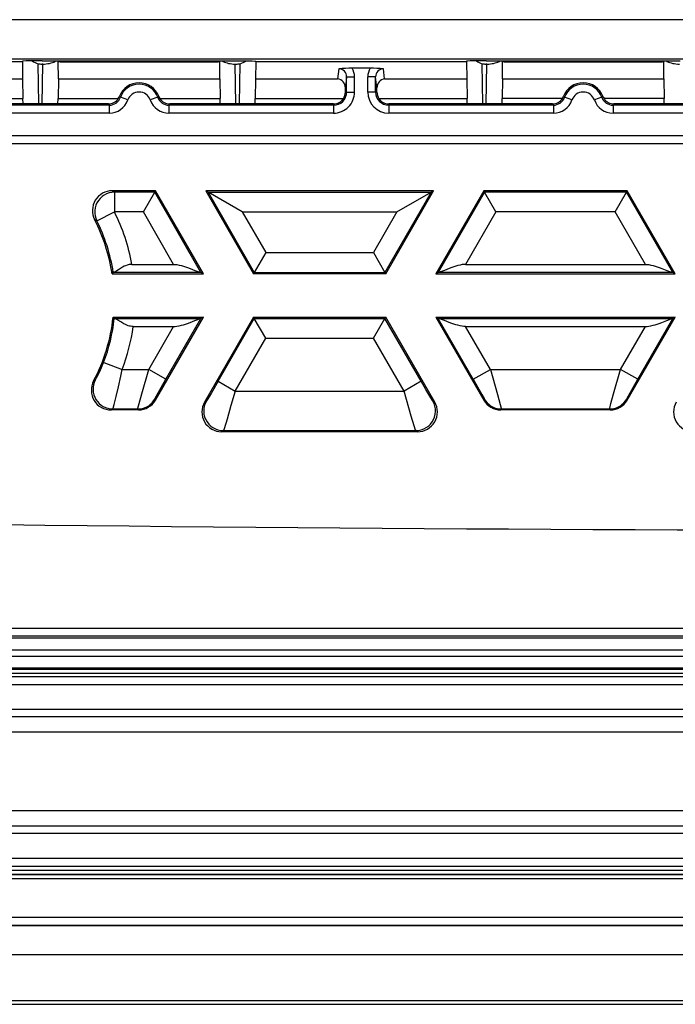
# Model space of a CAD drawing. Extents: x 0 to 420, y 0 to 297.
# Drawn here: x 324 to 335, y 85 to 102 of the extents above; entities that cross this region are included whole.
import ezdxf

# ---------------------------------------------------------------- set-up
doc = ezdxf.new("R2010")
doc.units = 0
doc.layers.get('0').update_dxf_attribs({"linetype": 'CONTINUOUS'})

msp = doc.modelspace()

# ---------------------------------------------------------------- linework, layer by layer
at = {"color": 7}
for p, q in [((370.584534, 102.099869), (311.028137, 102.099869)), ((368.976013, 101.433296), (311.028137, 101.433296)), ((320.306335, 101.395767), (323.806335, 101.395767)), ((323.806335, 101.395767), (323.834808, 101.395767)), ((323.834778, 101.399925), (323.834808, 101.395767)), ((323.834808, 101.395767), (323.839355, 101.101334)), ((324.167847, 101.405746), (327.444824, 101.405746)), ((324.442139, 101.390724), (324.442383, 101.405746)), ((327.170532, 101.390724), (327.170288, 101.405746)), ((327.777863, 101.395767), (327.773315, 101.101334)), ((327.777893, 101.399925), (327.777863, 101.395767)), ((327.777863, 101.395767), (327.806335, 101.395767)), ((327.806335, 101.395767), (331.306335, 101.395767)), ((331.306335, 101.395767), (331.334808, 101.395767)), ((331.334778, 101.399925), (331.334808, 101.395767)), ((331.334808, 101.395767), (331.339355, 101.101334)), ((331.667847, 101.405746), (334.944824, 101.405746)), ((331.942139, 101.390724), (331.942383, 101.405746)), ((334.670532, 101.390724), (334.670288, 101.405746)), ((324.113342, 100.677986), (324.101501, 101.357338)), ((324.181641, 101.351036), (324.162933, 101.351036)), ((324.169891, 100.677986), (324.181641, 101.351036)), ((324.442902, 101.101334), (324.442139, 101.390724)), ((324.472992, 101.390724), (324.442139, 101.390724)), ((324.472992, 101.390724), (327.139679, 101.390724)), ((327.170532, 101.390724), (327.139679, 101.390724)), ((327.169769, 101.101334), (327.170532, 101.390724)), ((327.43103, 101.351036), (327.449738, 101.351036)), ((327.44278, 100.677986), (327.43103, 101.351036)), ((327.499329, 100.677986), (327.511169, 101.357338)), ((329.178619, 101.27066), (329.159119, 101.101334)), ((329.70929, 101.279999), (329.403381, 101.279999)), ((329.953552, 101.101334), (329.934052, 101.27066)), ((331.613342, 100.677986), (331.601501, 101.357338)), ((331.681641, 101.351036), (331.662933, 101.351036)), ((331.669891, 100.677986), (331.681641, 101.351036)), ((331.942902, 101.101334), (331.942139, 101.390724)), ((331.972992, 101.390724), (331.942139, 101.390724)), ((331.972992, 101.390724), (334.639679, 101.390724)), ((334.670532, 101.390724), (334.639679, 101.390724)), ((334.669769, 101.101334), (334.670532, 101.390724)), ((322.453552, 101.101334), (323.839355, 101.101334)), ((323.839355, 101.101036), (323.839447, 101.095558)), ((323.839447, 101.095558), (323.845123, 100.768951)), ((324.442871, 101.095634), (324.437592, 100.768951)), ((324.442902, 101.101036), (324.442871, 101.095634)), ((324.442902, 101.101334), (327.169769, 101.101334)), ((327.169769, 101.101036), (327.1698, 101.095634)), ((327.1698, 101.095634), (327.175079, 100.768951)), ((327.773224, 101.095558), (327.767548, 100.768951)), ((327.773315, 101.101036), (327.773224, 101.095558)), ((327.773315, 101.101334), (329.159119, 101.101334)), ((329.311798, 101.13636), (329.290131, 100.948334)), ((329.311798, 101.13636), (329.445129, 101.13636)), ((329.311798, 100.877991), (329.311798, 101.13636)), ((329.445129, 100.877991), (329.445129, 101.13636)), ((329.667542, 100.877991), (329.667542, 101.13636)), ((329.800873, 101.13636), (329.667542, 101.13636)), ((329.800873, 100.877991), (329.800873, 101.13636)), ((329.82254, 100.948334), (329.800873, 101.13636)), ((329.953552, 101.101334), (331.339355, 101.101334)), ((331.339355, 101.101036), (331.339447, 101.095558)), ((331.339447, 101.095558), (331.345123, 100.768951)), ((331.942871, 101.095634), (331.937592, 100.768951)), ((331.942902, 101.101036), (331.942871, 101.095634)), ((331.942902, 101.101334), (334.669769, 101.101334)), ((334.669769, 101.101036), (334.6698, 101.095634)), ((334.6698, 101.095634), (334.675079, 100.768951)), ((329.289825, 100.877991), (329.290131, 100.948334)), ((329.822845, 100.877991), (329.82254, 100.948334)), ((322.355347, 100.768951), (323.845123, 100.768951)), ((323.84671, 100.677986), (323.845123, 100.768951)), ((324.436005, 100.677986), (324.437592, 100.768951)), ((324.437592, 100.768951), (325.454559, 100.768951)), ((325.473572, 100.806107), (325.490906, 100.789307)), ((325.616638, 100.744934), (325.491211, 100.7892)), ((326.121765, 100.789307), (325.996033, 100.744934)), ((326.139099, 100.806107), (326.121765, 100.789307)), ((326.158112, 100.768951), (327.175079, 100.768951)), ((327.176666, 100.677986), (327.175079, 100.768951)), ((327.765961, 100.677986), (327.767548, 100.768951)), ((327.767548, 100.768951), (329.257324, 100.768951)), ((329.311798, 100.877991), (329.289825, 100.877991)), ((329.311798, 100.877991), (329.445129, 100.877991)), ((329.800873, 100.877991), (329.667542, 100.877991)), ((329.800873, 100.877991), (329.822845, 100.877991)), ((329.855347, 100.768951), (331.345123, 100.768951)), ((331.34671, 100.677986), (331.345123, 100.768951)), ((331.936005, 100.677986), (331.937592, 100.768951)), ((332.954559, 100.768951), (331.937592, 100.768951)), ((332.973572, 100.806107), (332.990906, 100.789307)), ((333.116638, 100.744934), (332.991211, 100.7892)), ((333.621765, 100.789307), (333.496033, 100.744934)), ((333.639099, 100.806107), (333.621765, 100.789307)), ((334.675079, 100.768951), (333.658112, 100.768951)), ((334.676666, 100.677986), (334.675079, 100.768951)), ((323.84671, 100.677986), (322.52301, 100.677986)), ((325.302307, 100.655869), (322.52301, 100.655869)), ((324.436005, 100.677986), (323.84671, 100.677986)), ((325.286926, 100.677986), (324.436005, 100.677986)), ((325.286926, 100.677986), (325.302307, 100.655869)), ((325.302307, 100.655869), (325.302307, 100.522545)), ((326.325745, 100.677986), (326.310364, 100.655869)), ((326.310364, 100.655869), (326.310364, 100.522545)), ((329.089661, 100.655869), (326.310364, 100.655869)), ((327.176666, 100.677986), (326.325745, 100.677986)), ((327.765961, 100.677986), (327.176666, 100.677986)), ((329.089661, 100.677986), (327.765961, 100.677986)), ((329.089661, 100.655869), (329.089661, 100.677986)), ((329.089661, 100.655869), (329.089661, 100.522545)), ((330.02301, 100.655869), (330.02301, 100.677986)), ((331.34671, 100.677986), (330.02301, 100.677986)), ((330.02301, 100.655869), (330.02301, 100.522545)), ((332.802307, 100.655869), (330.02301, 100.655869)), ((331.936005, 100.677986), (331.34671, 100.677986)), ((332.786926, 100.677986), (331.936005, 100.677986)), ((332.786926, 100.677986), (332.802307, 100.655869)), ((332.802307, 100.655869), (332.802307, 100.522545)), ((333.825745, 100.677986), (333.810364, 100.655869)), ((333.810364, 100.655869), (333.810364, 100.522545)), ((336.589661, 100.655869), (333.810364, 100.655869)), ((334.676666, 100.677986), (333.825745, 100.677986)), ((335.265961, 100.677986), (334.676666, 100.677986)), ((325.302307, 100.522545), (322.52301, 100.522545)), ((329.089661, 100.522545), (326.310364, 100.522545)), ((332.802307, 100.522545), (330.02301, 100.522545)), ((336.589661, 100.522545), (333.810364, 100.522545)), ((315.02301, 100.144653), (366.589661, 100.144653)), ((321.411987, 100.011322), (360.200684, 100.011322)), ((326.083893, 99.211319), (325.351288, 99.211319)), ((325.351288, 99.211319), (325.389404, 99.18795)), ((326.070404, 99.18795), (325.389404, 99.18795)), ((325.389404, 99.18795), (325.389404, 98.854668)), ((325.877991, 98.854668), (326.070404, 99.18795)), ((326.083893, 99.211319), (326.070404, 99.18795)), ((326.851715, 97.834702), (326.070404, 99.18795)), ((326.892181, 97.811325), (326.083893, 99.211319)), ((330.779694, 99.211319), (326.930695, 99.211319)), ((326.930695, 99.211319), (327.738983, 97.811325)), ((326.930695, 99.211319), (326.971161, 99.18795)), ((326.971161, 99.18795), (327.752472, 97.834702)), ((326.971161, 99.18795), (330.739197, 99.18795)), ((327.548431, 98.854668), (326.971161, 99.18795)), ((330.739197, 99.18795), (329.957886, 97.834702)), ((329.971405, 97.811325), (330.779694, 99.211319)), ((330.161926, 98.854668), (330.739197, 99.18795)), ((330.779694, 99.211319), (330.739197, 99.18795)), ((331.626465, 99.211319), (330.818176, 97.811325)), ((331.639954, 99.18795), (330.858673, 97.834702)), ((334.051331, 99.211319), (331.626465, 99.211319)), ((331.626465, 99.211319), (331.639954, 99.18795)), ((334.037842, 99.18795), (331.639954, 99.18795)), ((331.832397, 98.854668), (331.639954, 99.18795)), ((333.845428, 98.854668), (334.037842, 99.18795)), ((334.051331, 99.211319), (334.037842, 99.18795)), ((334.819153, 97.834702), (334.037842, 99.18795)), ((334.859619, 97.811325), (334.051331, 99.211319)), ((325.091553, 98.705139), (325.389404, 98.854668)), ((325.877991, 98.854668), (325.389404, 98.854668)), ((326.389252, 97.969147), (325.877991, 98.854668)), ((327.548431, 98.854668), (327.944885, 98.167984)), ((327.548431, 98.854668), (330.161926, 98.854668)), ((330.161926, 98.854668), (329.765472, 98.167984)), ((331.832397, 98.854668), (331.321136, 97.969147)), ((333.845428, 98.854668), (331.832397, 98.854668)), ((334.356689, 97.969147), (333.845428, 98.854668)), ((325.055176, 98.72506), (325.091553, 98.705139)), ((327.944885, 98.167984), (327.752472, 97.834702)), ((327.944885, 98.167984), (329.765472, 98.167984)), ((329.765472, 98.167984), (329.957886, 97.834702)), ((325.685669, 97.969147), (326.389252, 97.969147)), ((331.321136, 97.969147), (334.356689, 97.969147)), ((325.370453, 97.834702), (325.350372, 97.811325)), ((325.350372, 97.811325), (326.892181, 97.811325)), ((325.378296, 97.835861), (325.370453, 97.834702)), ((325.378296, 97.835861), (326.841888, 97.835861)), ((326.851471, 97.834778), (326.841888, 97.835861)), ((326.892181, 97.811325), (326.851715, 97.834702)), ((327.738983, 97.811325), (327.752472, 97.834702)), ((329.971405, 97.811325), (327.738983, 97.811325)), ((327.752472, 97.834702), (329.957886, 97.834702)), ((329.971405, 97.811325), (329.957886, 97.834702)), ((330.818176, 97.811325), (330.858673, 97.834702)), ((330.818176, 97.811325), (334.859619, 97.811325)), ((330.858887, 97.834778), (330.868469, 97.835861)), ((330.868469, 97.835861), (334.809326, 97.835861)), ((334.818909, 97.834778), (334.809326, 97.835861)), ((334.859619, 97.811325), (334.819153, 97.834702)), ((325.367004, 97.077988), (326.892181, 97.077988)), ((325.388031, 97.054611), (325.367004, 97.077988)), ((326.083893, 95.677963), (326.892181, 97.077988)), ((326.892181, 97.077988), (326.851715, 97.054611)), ((327.738983, 97.077988), (326.911407, 95.644577)), ((327.738983, 97.077988), (329.971405, 97.077988)), ((327.738983, 97.077988), (327.752472, 97.054611)), ((329.971405, 97.077988), (329.957886, 97.054611)), ((330.798981, 95.644577), (329.971405, 97.077988)), ((330.818176, 97.077988), (331.626465, 95.677963)), ((330.818176, 97.077988), (334.859619, 97.077988)), ((330.818176, 97.077988), (330.858673, 97.054611)), ((334.051331, 95.677963), (334.859619, 97.077988)), ((334.859619, 97.077988), (334.819153, 97.054611)), ((325.395874, 97.053452), (325.388031, 97.054611)), ((325.395874, 97.053452), (326.841888, 97.053452)), ((325.707031, 96.920166), (326.389252, 96.920166)), ((325.970886, 96.195541), (326.389252, 96.920166)), ((326.259521, 96.028908), (326.851715, 97.054611)), ((326.851471, 97.054527), (326.841888, 97.053452)), ((327.140991, 95.995522), (327.752472, 97.054611)), ((327.752472, 97.054611), (329.957886, 97.054611)), ((327.944885, 96.721329), (327.752472, 97.054611)), ((329.765472, 96.721329), (329.957886, 97.054611)), ((330.569366, 95.995522), (329.957886, 97.054611)), ((331.450867, 96.028908), (330.858673, 97.054611)), ((330.858887, 97.054527), (330.868469, 97.053452)), ((330.868469, 97.053452), (334.809326, 97.053452)), ((331.739502, 96.195541), (331.321136, 96.920166)), ((331.321136, 96.920166), (334.356689, 96.920166)), ((333.938324, 96.195541), (334.356689, 96.920166)), ((334.226959, 96.028908), (334.819153, 97.054611)), ((334.818909, 97.054527), (334.809326, 97.053452)), ((327.429626, 95.82888), (327.944885, 96.721329)), ((327.944885, 96.721329), (329.765472, 96.721329)), ((330.280731, 95.82888), (329.765472, 96.721329)), ((325.208313, 96.315285), (325.519043, 96.195549)), ((325.519043, 96.195541), (325.970886, 96.195541)), ((326.259521, 96.028908), (325.970886, 96.195541)), ((331.450867, 96.028908), (331.739502, 96.195541)), ((331.739502, 96.195541), (333.938324, 96.195541)), ((334.226959, 96.028908), (333.938324, 96.195541)), ((325.03891, 96.001114), (325.066772, 96.016144)), ((327.140991, 95.995522), (327.429626, 95.82888)), ((330.569366, 95.995522), (330.280731, 95.82888)), ((327.429626, 95.82888), (330.280731, 95.82888)), ((326.083893, 95.677963), (326.0737, 95.695625)), ((326.941986, 95.662239), (326.911407, 95.644577)), ((330.798981, 95.644577), (330.768402, 95.662239)), ((331.636688, 95.695625), (331.626465, 95.677963)), ((334.051331, 95.677963), (334.041138, 95.695625)), ((325.33316, 95.511322), (325.362396, 95.528984)), ((325.795258, 95.511322), (325.33316, 95.511322)), ((325.362396, 95.528984), (325.785065, 95.528984)), ((325.795258, 95.511322), (325.785065, 95.528984)), ((331.925293, 95.528984), (331.9151, 95.511322)), ((333.762695, 95.511322), (331.9151, 95.511322)), ((331.925293, 95.528984), (333.752502, 95.528984)), ((333.762695, 95.511322), (333.752502, 95.528984)), ((327.230621, 95.162315), (327.200012, 95.144653)), ((330.510345, 95.144653), (327.200012, 95.144653)), ((327.230621, 95.162315), (330.479767, 95.162315)), ((330.510345, 95.144653), (330.479767, 95.162315)), ((306.964233, 91.82959), (336.901001, 91.82959)), ((306.932709, 91.664749), (374.679962, 91.664749)), ((306.964233, 91.696274), (374.648438, 91.696274)), ((306.932709, 91.464783), (374.679962, 91.464783)), ((306.959106, 91.357864), (374.653564, 91.357864)), ((306.93457, 91.133377), (374.678101, 91.133377)), ((306.959106, 91.15789), (374.653564, 91.15789)), ((306.806335, 91.011322), (374.806335, 91.011322)), ((306.93457, 91.066719), (374.678101, 91.066719)), ((306.806335, 90.877991), (374.806335, 90.877991)), ((374.81839, 90.455116), (306.794281, 90.455116)), ((374.81839, 90.329407), (306.794281, 90.329407)), ((306.794281, 90.077988), (374.81839, 90.077988)), ((384.839661, 88.744659), (296.77301, 88.744659)), ((296.77301, 88.49324), (384.839661, 88.49324)), ((296.77301, 88.367531), (384.839661, 88.367531)), ((296.77301, 87.944656), (384.839661, 87.944656)), ((296.77301, 87.811325), (384.839661, 87.811325)), ((384.834564, 87.663155), (296.778107, 87.663155)), ((296.791504, 87.74321), (384.821167, 87.74321)), ((296.791504, 87.676544), (384.821167, 87.676544)), ((384.834564, 87.596489), (296.778107, 87.596489)), ((384.974121, 86.943527), (296.63855, 86.943527)), ((384.98053, 86.803787), (296.632141, 86.803787)), ((384.974121, 86.810196), (296.63855, 86.810196)), ((296.148621, 86.320274), (385.46405, 86.320274)), ((296.148621, 86.316162), (385.46405, 86.316162)), ((295.306335, 85.544655), (386.306335, 85.544655)), ((295.306335, 85.477989), (386.306335, 85.477989))]:
    msp.add_line(p, q, dxfattribs=at)
for points in [[(324.167847, 101.405746), (324.016022, 101.405106), (323.897491, 101.403328), (323.850464, 101.401695), (323.838531, 101.400803), (323.835205, 101.400223), (323.8349, 101.400085), (323.834839, 101.400024), (323.834778, 101.399925)], [(324.181641, 101.351036), (324.21051, 101.351768), (324.239075, 101.353951), (324.267029, 101.357567), (324.294006, 101.362556), (324.319641, 101.368889), (324.343689, 101.376472), (324.365906, 101.385201), (324.385925, 101.394997), (324.403564, 101.405754)], [(327.209106, 101.405754), (327.226746, 101.394997), (327.246765, 101.385201), (327.268982, 101.376472), (327.29303, 101.368889), (327.318665, 101.362556), (327.345642, 101.357567), (327.373596, 101.353951), (327.402161, 101.351768), (327.43103, 101.351036)], [(327.444824, 101.405746), (327.596649, 101.405106), (327.715179, 101.403328), (327.762207, 101.401695), (327.774139, 101.400803), (327.777466, 101.400223), (327.777771, 101.400085), (327.777832, 101.400024), (327.777893, 101.399925)], [(331.667847, 101.405746), (331.516022, 101.405106), (331.397491, 101.403328), (331.350464, 101.401695), (331.338531, 101.400803), (331.335205, 101.400223), (331.3349, 101.400085), (331.334839, 101.400024), (331.334778, 101.399925)], [(331.681641, 101.351036), (331.71051, 101.351768), (331.739075, 101.353951), (331.767029, 101.357567), (331.794006, 101.362556), (331.819641, 101.368889), (331.843689, 101.376472), (331.865906, 101.385201), (331.885925, 101.394997), (331.903564, 101.405754)], [(334.709106, 101.405754), (334.726746, 101.394997), (334.746765, 101.385201), (334.768982, 101.376472), (334.79303, 101.368889), (334.818665, 101.362556), (334.845642, 101.357567), (334.873596, 101.353951), (334.902161, 101.351768), (334.93103, 101.351036)], [(325.389404, 99.18795), (325.344299, 99.184853), (325.30011, 99.175697), (325.257507, 99.160652), (325.217285, 99.139961), (325.180237, 99.114021), (325.147095, 99.083321), (325.118347, 99.048409), (325.094666, 99.009956), (325.076355, 98.968636), (325.063782, 98.925209), (325.05719, 98.880501), (325.056763, 98.835304), (325.062439, 98.790474), (325.074036, 98.746803), (325.091553, 98.705147)], [(325.685669, 97.969147), (325.662598, 97.968094), (325.63974, 97.964973), (325.620941, 97.960846), (325.602692, 97.955544), (325.578583, 97.946648), (325.555328, 97.936264), (325.527527, 97.92186), (325.509796, 97.911713), (325.476135, 97.891029), (325.431274, 97.862343), (325.412292, 97.850739), (325.389404, 97.838936), (325.378296, 97.835861)], [(326.389252, 97.969147), (326.417725, 97.967987), (326.446045, 97.964783), (326.483398, 97.95797), (326.519958, 97.94902), (326.555695, 97.938599), (326.623505, 97.915581), (326.666626, 97.899452), (326.748901, 97.867226), (326.798279, 97.848373), (326.819275, 97.841194), (326.835846, 97.836731), (326.841888, 97.835861)], [(331.321136, 97.969147), (331.292633, 97.967987), (331.264313, 97.964783), (331.22699, 97.95797), (331.190399, 97.94902), (331.154663, 97.938599), (331.086853, 97.915581), (331.043732, 97.899452), (330.961456, 97.867226), (330.912079, 97.848373), (330.891113, 97.841194), (330.874512, 97.836731), (330.868469, 97.835861)], [(334.356689, 97.969147), (334.385162, 97.967987), (334.413513, 97.964783), (334.450806, 97.95797), (334.487396, 97.94902), (334.523132, 97.938599), (334.590942, 97.915581), (334.634064, 97.899452), (334.716339, 97.867226), (334.765717, 97.848373), (334.786713, 97.841194), (334.803284, 97.836731), (334.809326, 97.835861)], [(325.707031, 96.920166), (325.683807, 96.921234), (325.660828, 96.924408), (325.642334, 96.928474), (325.62439, 96.933655), (325.599701, 96.942657), (325.575897, 96.953171), (325.547821, 96.967522), (325.529846, 96.977615), (325.495667, 96.998207), (325.449951, 97.02684), (325.430511, 97.038475), (325.407166, 97.050346), (325.395874, 97.053452)], [(326.389252, 96.920166), (326.417725, 96.921326), (326.446045, 96.92453), (326.483398, 96.931343), (326.519958, 96.940292), (326.555695, 96.950714), (326.623505, 96.973732), (326.666626, 96.989861), (326.748901, 97.022087), (326.798279, 97.040939), (326.819275, 97.048119), (326.835846, 97.052582), (326.841888, 97.053452)], [(331.321136, 96.920166), (331.292633, 96.921326), (331.264313, 96.92453), (331.22699, 96.931343), (331.190399, 96.940292), (331.154663, 96.950714), (331.086853, 96.973732), (331.043732, 96.989861), (330.961456, 97.022087), (330.912079, 97.040939), (330.891113, 97.048119), (330.874512, 97.052582), (330.868469, 97.053452)], [(334.356689, 96.920166), (334.385162, 96.921326), (334.413513, 96.92453), (334.450806, 96.931343), (334.487396, 96.940292), (334.523132, 96.950714), (334.590942, 96.973732), (334.634064, 96.989861), (334.716339, 97.022087), (334.765717, 97.040939), (334.786713, 97.048119), (334.803284, 97.052582), (334.809326, 97.053452)], [(325.066772, 96.016144), (325.0672, 96.016533), (325.068756, 96.018562), (325.078278, 96.034309), (325.103973, 96.082092), (325.138306, 96.151855), (325.173523, 96.230377), (325.208069, 96.315392)], [(325.362396, 95.528984), (325.362579, 95.529297), (325.363159, 95.530556), (325.366119, 95.539307), (325.384796, 95.605087), (325.418671, 95.736603), (325.457489, 95.900978), (325.496185, 96.08065), (325.519043, 96.195549)], [(325.785065, 95.528984), (325.785034, 95.529335), (325.785187, 95.5308), (325.787415, 95.54113), (325.807556, 95.61808), (325.853302, 95.783249), (325.970886, 96.195549)], [(331.739502, 96.195541), (331.86084, 95.769867), (331.906616, 95.604057), (331.923431, 95.539192), (331.925201, 95.53054), (331.925354, 95.529289), (331.925293, 95.528984)], [(333.752502, 95.528984), (333.752472, 95.529335), (333.752625, 95.5308), (333.754822, 95.54113), (333.774963, 95.61808), (333.82074, 95.783249), (333.938324, 96.195549)], [(326.0737, 95.695625), (326.073669, 95.695702), (326.073669, 95.695969), (326.074219, 95.697632), (326.080322, 95.710304), (326.101715, 95.750343), (326.181122, 95.892097), (326.259521, 96.028908)], [(327.140991, 95.995522), (327.022186, 95.792122), (326.966187, 95.699028), (326.946228, 95.667709), (326.943085, 95.663368), (326.9422, 95.662392), (326.941986, 95.662239)], [(330.768402, 95.662239), (330.768127, 95.662437), (330.767365, 95.663269), (330.763031, 95.669312), (330.733093, 95.717155), (330.648804, 95.85894), (330.569366, 95.995522)], [(331.450867, 96.028908), (331.566956, 95.825371), (331.596375, 95.772675), (331.632019, 95.706459), (331.636169, 95.69754), (331.636658, 95.696159), (331.636719, 95.69577), (331.636688, 95.695625)], [(334.041138, 95.695625), (334.041107, 95.695702), (334.041107, 95.695969), (334.041656, 95.697632), (334.047729, 95.710304), (334.069153, 95.750343), (334.14856, 95.892097), (334.226959, 96.028908)], [(327.429626, 95.82888), (327.358521, 95.584175), (327.291077, 95.355774), (327.242126, 95.195404), (327.232605, 95.166908), (327.231049, 95.163086), (327.230621, 95.162315)], [(330.479767, 95.162315), (330.479553, 95.162643), (330.478912, 95.163956), (330.475525, 95.173134), (330.453796, 95.241585), (330.404022, 95.407036), (330.280731, 95.82888)], [(325.785095, 95.528984), (325.823792, 95.531242), (325.861877, 95.537971), (325.899048, 95.549095), (325.934631, 95.564445), (325.968201, 95.583824), (325.999329, 95.606972), (326.027466, 95.633553), (326.052429, 95.663246), (326.073669, 95.695625)], [(326.941956, 95.662239), (326.921631, 95.620461), (326.907288, 95.576241), (326.899231, 95.530464), (326.897644, 95.484016), (326.902527, 95.437782), (326.913757, 95.392677), (326.931213, 95.349571), (326.954407, 95.309303), (326.983093, 95.272667), (327.016541, 95.240364), (327.054138, 95.21302), (327.095154, 95.191185), (327.138794, 95.17527), (327.184265, 95.165581), (327.230652, 95.162315)], [(330.479797, 95.162315), (330.526123, 95.165581), (330.571594, 95.17527), (330.615295, 95.191185), (330.656311, 95.21302), (330.693909, 95.240364), (330.727356, 95.272667), (330.75592, 95.309303), (330.779175, 95.349571), (330.79657, 95.392677), (330.807861, 95.437782), (330.812744, 95.484016), (330.811096, 95.530464), (330.803101, 95.576241), (330.788757, 95.620461), (330.768372, 95.662239)], [(331.636658, 95.695625), (331.657959, 95.663246), (331.682922, 95.633553), (331.71106, 95.606972), (331.742126, 95.583824), (331.775696, 95.564445), (331.81134, 95.549095), (331.84845, 95.537971), (331.886597, 95.531242), (331.925293, 95.528984)], [(333.752502, 95.528984), (333.791199, 95.531242), (333.829346, 95.537971), (333.866516, 95.549095), (333.902039, 95.564445), (333.935608, 95.583824), (333.966736, 95.606972), (333.994934, 95.633553), (334.019836, 95.663246), (334.041138, 95.695625)]]:
    msp.add_lwpolyline(points, dxfattribs=at)
for centre, radius, start, end in [((324.153809, 101.591705), 0.240215, 230.91325, 257.42064), ((327.458862, 101.591705), 0.240215, 282.579362, 309.08678), ((331.653809, 101.591705), 0.240215, 230.91325, 257.42064), ((324.162994, 101.654427), 0.303391, 258.302226, 269.988475), ((327.449677, 101.654427), 0.303391, 270.01152, 281.697776), ((329.178101, 101.137154), 0.133591, 359.658945, 89.782229), ((329.4086, 98.475914), 2.804123, 90.107066, 94.704514), ((329.177277, 101.136406), 0.267846, 359.990771, 32.419817), ((329.935394, 101.136398), 0.267847, 147.580225, 180.009147), ((329.704071, 98.475739), 2.804302, 85.295676, 89.892837), ((329.93457, 101.137154), 0.133591, 90.217503, 180.340535), ((331.662994, 101.654427), 0.303391, 258.302226, 269.988475), ((329.135956, 100.949455), 0.154017, 359.58088, 81.33489), ((329.976685, 100.949471), 0.153988, 98.65474, 180.423658), ((325.806335, 100.676125), 0.357452, 21.335431, 158.664557), ((325.806335, 100.677986), 0.334487, 19.438756, 160.561246), ((333.306335, 100.676125), 0.357452, 21.335431, 158.664557), ((333.306335, 100.677986), 0.334487, 19.438756, 160.561246), ((325.286896, 100.877998), 0.200008, 270.002846, 326.96174), ((325.302338, 100.85585), 0.199978, 269.997081, 340.564161), ((325.302338, 100.855858), 0.333318, 269.999608, 340.561613), ((325.286011, 100.87854), 0.201052, 326.969987, 338.882995), ((325.806335, 100.677986), 0.201159, 19.438756, 160.561246), ((326.310333, 100.855858), 0.333318, 199.438358, 270.000366), ((326.310333, 100.85585), 0.199978, 199.435845, 270.002914), ((326.32666, 100.87854), 0.201052, 201.117205, 213.030216), ((326.325775, 100.877998), 0.200008, 213.038262, 269.997156), ((329.089661, 100.877991), 0.355446, 269.999997, 0.000045), ((329.089661, 100.877991), 0.222118, 269.999997, 0), ((329.089661, 100.877991), 0.2, 269.999997, 326.962655), ((329.088684, 100.878578), 0.201154, 326.976794, 359.832752), ((330.02301, 100.877991), 0.355446, 180.000022, 269.999997), ((330.02301, 100.877991), 0.222118, 180.000005, 269.999997), ((330.023987, 100.878578), 0.201154, 180.167253, 213.023208), ((330.02301, 100.877991), 0.2, 213.037347, 269.999997), ((332.786896, 100.877998), 0.200008, 270.002846, 326.96174), ((332.802338, 100.85585), 0.199978, 269.997081, 340.564161), ((332.802338, 100.855858), 0.333318, 269.999608, 340.561613), ((332.786011, 100.87854), 0.201052, 326.969987, 338.882995), ((333.306335, 100.677986), 0.201159, 19.438756, 160.561246), ((333.810333, 100.855858), 0.333318, 199.438358, 270.000366), ((333.810333, 100.85585), 0.199978, 199.435845, 270.002914), ((333.82666, 100.87854), 0.201052, 201.117205, 213.030216), ((333.825775, 100.877998), 0.200008, 213.038262, 269.997156), ((325.351196, 98.87809), 0.333223, 89.985686, 207.337923), ((322.449127, 97.378609), 3.289991, 10.340277, 26.657086), ((322.449127, 97.378609), 2.933333, 8.482952, 27.323622), ((322.449127, 97.378609), 2.956708, 8.873572, 26.657086), ((322.449127, 97.378609), 2.933333, 331.991597, 354.117722), ((322.449127, 97.378609), 2.956708, 338.924649, 353.708874), ((322.449127, 97.378609), 3.289991, 338.924649, 351.990047), ((325.333069, 95.844551), 0.333222, 151.976791, 270.014792), ((325.36264, 95.862419), 0.333444, 152.546442, 269.956721), ((325.795258, 95.844597), 0.333275, 269.999233, 330.000764), ((327.199921, 95.477882), 0.333218, 149.983564, 270.016438), ((330.510437, 95.477882), 0.333218, 269.983564, 30.016434), ((331.9151, 95.844597), 0.333275, 209.999238, 270.000762), ((333.762695, 95.844597), 0.333275, 269.999233, 330.000764), ((335.167358, 95.477882), 0.333218, 149.983564, 270.016438), ((340.806335, 1623.832275), 1530.354212, 269.139032, 270.844619)]:
    msp.add_arc(centre, radius, start, end, dxfattribs=at)

doc.saveas('drawing.dxf')
